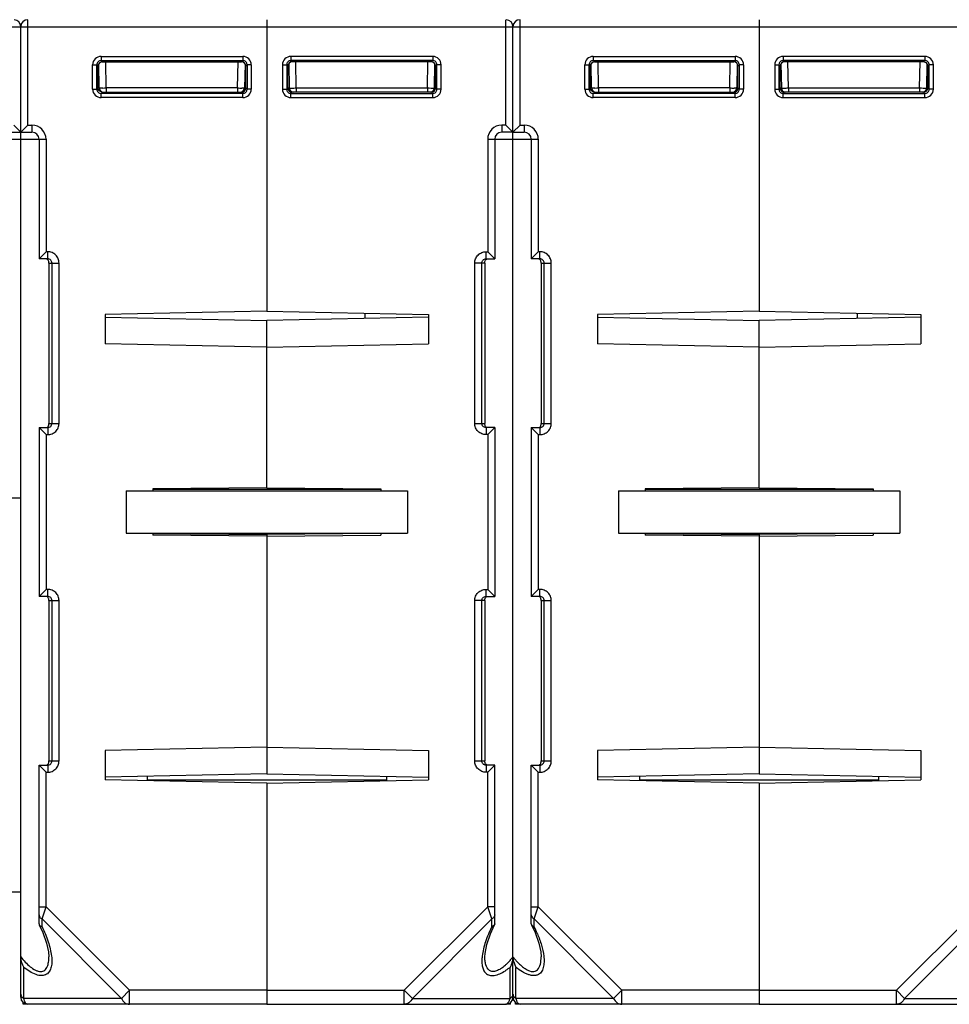
# Model space of a CAD drawing. Units: millimetres. Extents: x 17 to 638, y 18 to 535.
# Drawn here: x 310 to 376, y 31 to 101 of the extents above; entities that cross this region are included whole.
import ezdxf

# ---------------------------------------------------------------- set-up
doc = ezdxf.new("R2010")
doc.units = ezdxf.units.MM
doc.header["$LTSCALE"] = 35.851852
doc.layers.get('0').update_dxf_attribs({"linetype": 'CONTINUOUS'})
doc.layers.add('AXIS', color=7, linetype='CONTINUOUS')
doc.layers.add('EDGE_FEAT', color=7, linetype='CONTINUOUS')

msp = doc.modelspace()

# ---------------------------------------------------------------- linework, layer by layer
at = {"color": 7, "linetype": 'Continuous'}
for p, q in [((327.168, 100.978), (327.168, 80.253)), ((344.168, 93.482), (344.168, 100.978)), ((362.168, 100.978), (362.168, 80.253)), ((327.168, 100.482), (344.668, 100.482)), ((344.668, 31.482), (344.668, 100.482)), ((362.168, 100.482), (379.668, 100.482)), ((328.878, 98.373), (328.878, 98.073)), ((338.959, 98.373), (328.878, 98.373)), ((338.959, 98.073), (328.878, 98.073)), ((328.969, 97.982), (328.878, 98.073)), ((338.868, 97.982), (338.959, 98.073)), ((338.959, 98.373), (338.959, 98.073)), ((373.959, 98.373), (363.878, 98.373)), ((363.878, 98.373), (363.878, 98.073)), ((373.959, 98.073), (363.878, 98.073)), ((363.969, 97.982), (363.878, 98.073)), ((373.868, 97.982), (373.959, 98.073)), ((373.959, 98.373), (373.959, 98.073)), ((328.278, 97.773), (328.278, 96.042)), ((328.278, 97.773), (328.578, 97.773)), ((328.578, 97.773), (328.578, 96.042)), ((328.669, 97.681), (328.578, 97.773)), ((328.67, 96.132), (328.669, 97.681)), ((328.723, 97.843), (328.753, 96.127)), ((338.868, 97.982), (328.969, 97.982)), ((329.253, 96.127), (329.221, 97.982)), ((338.584, 96.127), (338.616, 97.982)), ((339.084, 96.127), (339.114, 97.853)), ((339.111, 97.681), (339.168, 97.682)), ((339.168, 97.682), (339.259, 97.773)), ((339.168, 96.132), (339.168, 97.682)), ((339.559, 97.773), (339.259, 97.773)), ((339.259, 96.042), (339.259, 97.773)), ((339.559, 96.042), (339.559, 97.773)), ((363.278, 97.773), (363.578, 97.773)), ((363.278, 97.773), (363.278, 96.042)), ((363.669, 97.681), (363.578, 97.773)), ((363.578, 97.773), (363.578, 96.042)), ((363.67, 96.132), (363.669, 97.681)), ((363.723, 97.843), (363.753, 96.127)), ((373.868, 97.982), (363.969, 97.982)), ((364.253, 96.127), (364.221, 97.982)), ((373.584, 96.127), (373.616, 97.982)), ((374.084, 96.127), (374.114, 97.853)), ((374.111, 97.681), (374.168, 97.682)), ((374.168, 97.682), (374.259, 97.773)), ((374.168, 96.132), (374.168, 97.682)), ((374.559, 97.773), (374.259, 97.773)), ((374.259, 96.042), (374.259, 97.773)), ((374.559, 96.042), (374.559, 97.773)), ((328.278, 96.042), (328.578, 96.042)), ((328.668, 96.132), (328.578, 96.042)), ((328.67, 96.132), (328.668, 96.132)), ((328.675, 96.125), (328.726, 96.126)), ((329.253, 96.127), (329.253, 95.832)), ((329.253, 96.127), (338.584, 96.127)), ((338.584, 96.127), (338.584, 95.832)), ((339.084, 96.132), (339.166, 96.132)), ((339.168, 96.132), (339.259, 96.042)), ((339.559, 96.042), (339.259, 96.042)), ((363.278, 96.042), (363.578, 96.042)), ((363.668, 96.132), (363.578, 96.042)), ((363.67, 96.132), (363.668, 96.132)), ((363.675, 96.125), (363.726, 96.126)), ((364.253, 96.127), (373.584, 96.127)), ((364.253, 96.127), (364.253, 95.832)), ((373.584, 96.127), (373.584, 95.832)), ((374.084, 96.132), (374.166, 96.132)), ((374.168, 96.132), (374.259, 96.042)), ((374.559, 96.042), (374.259, 96.042)), ((328.968, 95.832), (328.878, 95.742)), ((328.878, 95.442), (328.878, 95.742)), ((328.878, 95.742), (338.959, 95.742)), ((328.878, 95.442), (338.959, 95.442)), ((338.868, 95.832), (328.968, 95.832)), ((338.868, 95.832), (338.959, 95.742)), ((338.959, 95.442), (338.959, 95.742)), ((363.968, 95.832), (363.878, 95.742)), ((363.878, 95.742), (373.959, 95.742)), ((363.878, 95.442), (363.878, 95.742)), ((363.878, 95.442), (373.959, 95.442)), ((373.868, 95.832), (363.968, 95.832)), ((373.868, 95.832), (373.959, 95.742)), ((373.959, 95.442), (373.959, 95.742)), ((344.168, 93.482), (343.868, 93.482)), ((343.868, 93.482), (343.868, 92.982)), ((344.168, 93.482), (344.668, 92.982)), ((342.868, 92.482), (344.668, 92.482)), ((342.868, 92.482), (342.868, 84.482)), ((343.368, 92.482), (343.368, 83.982)), ((344.668, 92.982), (343.868, 92.982)), ((342.751, 84.482), (342.868, 84.482)), ((342.751, 83.982), (342.751, 84.482)), ((343.368, 83.982), (342.868, 84.482)), ((342.668, 83.682), (341.948, 83.682)), ((341.948, 72.282), (341.948, 83.682)), ((342.446, 72.282), (342.446, 83.682)), ((342.668, 83.682), (342.668, 72.282)), ((342.751, 83.982), (343.368, 83.982)), ((327.168, 80.253), (315.668, 80.022)), ((315.668, 80.022), (315.668, 77.943)), ((315.668, 79.826), (327.168, 79.594)), ((327.168, 80.253), (338.668, 80.022)), ((338.668, 79.826), (327.168, 79.594)), ((338.668, 80.022), (338.668, 77.943)), ((362.168, 80.253), (350.668, 80.022)), ((350.668, 80.022), (350.668, 77.943)), ((350.668, 79.826), (362.168, 79.594)), ((362.168, 80.253), (373.668, 80.022)), ((373.668, 79.826), (362.168, 79.594)), ((373.668, 80.022), (373.668, 77.943)), ((327.168, 67.707), (327.168, 79.594)), ((362.168, 67.707), (362.168, 79.594)), ((327.168, 77.711), (315.668, 77.943)), ((327.168, 77.711), (338.668, 77.943)), ((362.168, 77.711), (350.668, 77.943)), ((362.168, 77.711), (373.668, 77.943)), ((341.948, 72.282), (342.668, 72.282)), ((343.368, 71.982), (342.751, 71.982)), ((342.751, 71.982), (342.751, 71.482)), ((342.868, 71.482), (342.751, 71.482)), ((343.368, 71.982), (342.868, 71.482)), ((342.868, 71.482), (342.868, 60.482)), ((317.168, 67.482), (337.168, 67.482)), ((317.168, 67.482), (317.168, 64.482)), ((327.168, 67.707), (319.068, 67.636)), ((319.068, 67.636), (319.068, 67.482)), ((335.268, 67.58), (319.068, 67.58)), ((327.168, 67.707), (335.268, 67.636)), ((335.268, 67.636), (335.268, 67.482)), ((337.168, 67.482), (337.168, 64.482)), ((352.168, 67.482), (372.168, 67.482)), ((352.168, 67.482), (352.168, 64.482)), ((362.168, 67.707), (354.068, 67.636)), ((354.068, 67.636), (354.068, 67.482)), ((370.268, 67.58), (354.068, 67.58)), ((362.168, 67.707), (370.268, 67.636)), ((370.268, 67.636), (370.268, 67.482)), ((372.168, 67.482), (372.168, 64.482)), ((317.168, 64.482), (337.168, 64.482)), ((319.068, 64.482), (319.068, 64.329)), ((319.07, 64.457), (327.168, 64.387)), ((327.168, 64.482), (327.168, 47.371)), ((335.268, 64.482), (335.268, 64.329)), ((352.168, 64.482), (372.168, 64.482)), ((354.068, 64.482), (354.068, 64.329)), ((354.07, 64.457), (362.168, 64.387)), ((362.168, 64.482), (362.168, 47.371)), ((370.268, 64.482), (370.268, 64.329)), ((327.168, 64.258), (319.068, 64.329)), ((327.168, 64.258), (335.268, 64.329)), ((362.168, 64.258), (354.068, 64.329)), ((362.168, 64.258), (370.268, 64.329)), ((342.751, 60.482), (342.868, 60.482)), ((342.751, 59.982), (342.751, 60.482)), ((343.368, 59.982), (342.868, 60.482)), ((342.668, 59.682), (341.948, 59.682)), ((341.948, 48.282), (341.948, 59.682)), ((342.446, 48.282), (342.446, 59.682)), ((342.668, 59.682), (342.668, 48.282)), ((342.751, 59.982), (343.368, 59.982)), ((327.168, 49.253), (315.668, 49.022)), ((315.668, 49.022), (315.668, 46.943)), ((327.168, 49.253), (338.668, 49.022)), ((338.668, 49.022), (338.668, 46.943)), ((362.168, 49.253), (350.668, 49.022)), ((350.668, 49.022), (350.668, 46.943)), ((362.168, 49.253), (373.668, 49.022)), ((373.668, 49.022), (373.668, 46.943)), ((341.948, 48.282), (342.668, 48.282)), ((343.368, 47.982), (342.751, 47.982)), ((342.751, 47.982), (342.751, 47.482)), ((343.368, 47.982), (342.868, 47.482)), ((343.368, 36.707), (343.368, 47.982)), ((327.168, 47.371), (315.668, 47.139)), ((327.168, 46.711), (315.668, 46.943)), ((327.168, 47.371), (338.668, 47.139)), ((327.168, 46.711), (338.668, 46.943)), ((335.668, 47.2), (335.668, 46.883)), ((342.868, 47.482), (342.751, 47.482)), ((342.868, 37.914), (342.868, 47.482)), ((362.168, 47.371), (350.668, 47.139)), ((362.168, 46.711), (350.668, 46.943)), ((362.168, 47.371), (373.668, 47.139)), ((362.168, 46.711), (373.668, 46.943)), ((370.668, 47.2), (370.668, 46.883)), ((327.168, 46.711), (327.168, 30.982)), ((362.168, 46.711), (362.168, 30.982)), ((308.368, 38.982), (309.668, 38.982)), ((342.868, 37.914), (336.936, 31.982)), ((343.368, 37.914), (342.868, 37.914)), ((343.157, 37.048), (342.868, 37.914)), ((377.868, 37.914), (371.936, 31.982)), ((343.157, 37.048), (337.514, 31.405)), ((343.157, 36.495), (343.157, 37.048)), ((343.368, 36.707), (343.35, 36.629)), ((378.157, 37.048), (372.514, 31.405)), ((342.668, 34.348), (342.668, 34.355)), ((344.457, 31.405), (344.457, 33.61)), ((327.168, 31.982), (336.936, 31.982)), ((336.936, 31.982), (337.514, 31.405)), ((336.936, 30.982), (336.936, 31.982)), ((362.168, 31.982), (371.936, 31.982)), ((371.936, 31.982), (372.514, 31.405)), ((371.936, 30.982), (371.936, 31.982)), ((309.841, 30.982), (309.839, 31.113)), ((327.168, 30.982), (344.168, 30.982)), ((337.514, 31.405), (344.457, 31.405)), ((344.841, 30.982), (344.839, 31.113)), ((362.168, 30.982), (379.168, 30.982)), ((372.514, 31.405), (379.457, 31.405))]:
    msp.add_line(p, q, dxfattribs=at)
msp.add_lwpolyline([(342.668, 34.355), (342.681, 34.586), (342.802, 35.223), (343.066, 36.004), (343.35, 36.629)], dxfattribs=at)
for centre, radius, start, end in [((344.168, 100.482), 0.5, 0, 87.2199), ((328.878, 97.773), 0.6, 89.99659, 180.00341), ((328.877, 97.773), 0.3, 89.97182, 180.02818), ((338.959, 97.773), 0.6, 359.99659, 90.00341), ((338.959, 97.773), 0.3, 359.97182, 90.02818), ((363.878, 97.773), 0.6, 89.99659, 180.00341), ((363.877, 97.773), 0.3, 89.97182, 180.02818), ((373.959, 97.773), 0.6, 359.99659, 90.00341), ((373.959, 97.773), 0.3, 359.97182, 90.02818), ((328.878, 96.041), 0.6, 179.99661, 270.00339), ((328.877, 96.041), 0.3, 179.97182, 270.02818), ((328.959, 96.133), 0.291, 180.02873, 184.20549), ((328.966, 96.13), 0.296, 206.16087, 216.10799), ((328.969, 96.133), 0.301, 216.17382, 234.21688), ((329.053, 96.132), 0.3, 181, 270), ((328.85, 132.417), 36.292, 270.14446, 270.63597), ((339.04, 139.419), 43.294, 269.39627, 269.73829), ((338.784, 96.132), 0.3, 270, 359), ((338.959, 96.041), 0.6, 269.99661, 0.00339), ((338.959, 96.041), 0.3, 269.97182, 0.02818), ((338.877, 96.132), 0.292, 314.6116, 0.07517), ((363.878, 96.041), 0.6, 179.99661, 270.00339), ((363.877, 96.041), 0.3, 179.97182, 270.02818), ((363.959, 96.133), 0.291, 180.02873, 184.20549), ((363.966, 96.13), 0.296, 206.16087, 216.10799), ((363.969, 96.133), 0.301, 216.17382, 234.21688), ((364.053, 96.132), 0.3, 181, 270), ((363.85, 132.417), 36.292, 270.14446, 270.63597), ((374.04, 139.419), 43.294, 269.39627, 269.73829), ((373.784, 96.132), 0.3, 270, 359), ((373.959, 96.041), 0.6, 269.99661, 0.00339), ((373.959, 96.041), 0.3, 269.97182, 0.02818), ((373.877, 96.132), 0.292, 314.6116, 0.07517), ((328.966, 96.129), 0.296, 234.28376, 243.61782), ((363.966, 96.129), 0.296, 234.28376, 243.61782), ((343.868, 92.482), 1, 90, 180), ((343.868, 92.482), 0.5, 90, 180), ((343.187, 36.711), 0.182, 329.2948, 333.42175), ((339.914, 38.147), 6.086, 319.02641, 321.37369), ((341.914, 36.228), 3.311, 310.83295, 311.95727), ((341.527, 36.652), 3.885, 312.02227, 315.4003), ((341.088, 37.092), 4.507, 315.33067, 315.77888), ((340.705, 37.459), 5.038, 315.83032, 319.04282), ((341.509, 37.312), 4.732, 307.19517, 308.53012), ((343.029, 34.428), 1.647, 337.9883, 342.57166), ((343.04, 34.425), 1.634, 342.56124, 344.63234), ((342.017, 36.622), 3.875, 302.9564, 306.16434), ((341.714, 37.043), 4.394, 306.12055, 307.19173), ((344.168, 31.482), 0.5, 270, 360), ((343.121, 31.73), 1.375, 342.29918, 343.4306), ((342.977, 31.773), 1.525, 343.45437, 346.05618), ((344.232, 31.857), 0.505, 296.50874, 303.56789)]:
    msp.add_arc(centre, radius, start, end, dxfattribs=at)
for centre, major_axis, ratio, start_param, end_param in [((328.969, 97.681), (-0.158, 0.255), 0.999319, -0.553331, 1.017161), ((338.867, 97.681), (0.158, 0.255), 0.999319, -0.409719, 0.553331), ((363.969, 97.681), (-0.158, 0.255), 0.999319, -0.553331, 1.017161), ((373.867, 97.681), (0.158, 0.255), 0.999319, -0.409719, 0.553331), ((328.97, 96.132), (0.255, -0.158), 0.999659, -2.587927, -1.017131), ((363.97, 96.132), (0.255, -0.158), 0.999659, -2.587927, -1.017131)]:
    msp.add_ellipse(centre, major_axis=major_axis, ratio=ratio, start_param=start_param, end_param=end_param, dxfattribs=at)
for points, knots in [([(339.168, 97.682), (339.168, 97.698), (339.164, 97.758), (339.14, 97.817), (339.114, 97.853)], [0, 0, 0, 0, 0.264115, 1, 1, 1, 1]), ([(374.168, 97.682), (374.168, 97.698), (374.164, 97.758), (374.14, 97.817), (374.114, 97.853)], [0, 0, 0, 0, 0.264115, 1, 1, 1, 1]), ([(328.726, 96.126), (328.733, 96.126), (328.743, 96.125), (328.75, 96.127), (328.753, 96.127), (328.753, 96.127)], [0, 0, 0, 0, 0.746137, 0.935089, 1, 1, 1, 1]), ([(328.753, 96.127), (328.753, 96.126), (328.758, 96.127), (328.764, 96.126), (328.777, 96.126), (328.786, 96.126), (328.791, 96.126)], [0, 0, 0, 0, 0.064591, 0.253797, 0.566557, 1, 1, 1, 1]), ([(328.791, 96.126), (328.801, 96.125), (328.851, 96.125), (328.901, 96.125), (328.942, 96.125)], [0, 0, 0, 0, 0.184825, 1, 1, 1, 1]), ([(338.842, 96.125), (338.876, 96.125), (338.923, 96.125), (338.982, 96.125), (339.017, 96.125), (339.044, 96.126), (339.066, 96.125), (339.075, 96.128), (339.084, 96.126), (339.084, 96.127)], [0, 0, 0, 0, 0.414708, 0.587102, 0.732244, 0.847734, 0.931685, 0.982663, 1, 1, 1, 1]), ([(338.869, 95.838), (338.887, 95.838), (338.965, 95.844), (339.04, 95.883), (339.082, 95.924)], [0, 0, 0, 0, 0.24118, 1, 1, 1, 1]), ([(363.726, 96.126), (363.733, 96.126), (363.743, 96.125), (363.75, 96.127), (363.753, 96.127), (363.753, 96.127)], [0, 0, 0, 0, 0.746137, 0.935089, 1, 1, 1, 1]), ([(363.753, 96.127), (363.753, 96.126), (363.758, 96.127), (363.764, 96.126), (363.777, 96.126), (363.786, 96.126), (363.791, 96.126)], [0, 0, 0, 0, 0.064591, 0.253797, 0.566557, 1, 1, 1, 1]), ([(363.791, 96.126), (363.801, 96.125), (363.851, 96.125), (363.901, 96.125), (363.942, 96.125)], [0, 0, 0, 0, 0.184825, 1, 1, 1, 1]), ([(373.842, 96.125), (373.876, 96.125), (373.923, 96.125), (373.982, 96.125), (374.017, 96.125), (374.044, 96.126), (374.066, 96.125), (374.075, 96.128), (374.084, 96.126), (374.084, 96.127)], [0, 0, 0, 0, 0.414708, 0.587102, 0.732244, 0.847734, 0.931685, 0.982663, 1, 1, 1, 1]), ([(373.869, 95.838), (373.887, 95.838), (373.965, 95.844), (374.04, 95.883), (374.082, 95.924)], [0, 0, 0, 0, 0.24118, 1, 1, 1, 1]), ([(341.948, 83.682), (341.948, 83.787), (341.99, 83.998), (342.169, 84.264), (342.436, 84.441), (342.647, 84.482), (342.751, 84.482)], [0, 0, 0, 0, 0.25017, 0.500184, 0.750098, 1, 1, 1, 1]), ([(342.446, 83.682), (342.446, 83.76), (342.513, 83.92), (342.674, 83.982), (342.751, 83.982)], [0, 0, 0, 0, 0.501313, 1, 1, 1, 1]), ([(342.668, 83.682), (342.668, 83.722), (342.668, 83.792), (342.704, 83.882), (342.762, 83.947), (342.816, 83.971), (342.844, 83.978)], [0, 0, 0, 0, 0.320222, 0.544847, 0.764364, 1, 1, 1, 1]), ([(342.751, 71.482), (342.647, 71.482), (342.436, 71.524), (342.169, 71.702), (341.99, 71.968), (341.948, 72.178), (341.948, 72.282)], [0, 0, 0, 0, 0.250199, 0.50023, 0.750135, 1, 1, 1, 1]), ([(342.751, 71.982), (342.674, 71.982), (342.513, 72.045), (342.446, 72.205), (342.446, 72.282)], [0, 0, 0, 0, 0.499083, 1, 1, 1, 1]), ([(342.694, 72.112), (342.689, 72.122), (342.669, 72.177), (342.668, 72.236), (342.668, 72.282)], [0, 0, 0, 0, 0.198333, 1, 1, 1, 1]), ([(342.89, 71.982), (342.847, 71.982), (342.762, 72.009), (342.71, 72.077), (342.694, 72.112)], [0, 0, 0, 0, 0.526446, 1, 1, 1, 1]), ([(341.948, 59.682), (341.948, 59.787), (341.99, 59.998), (342.169, 60.264), (342.436, 60.441), (342.647, 60.482), (342.751, 60.482)], [0, 0, 0, 0, 0.25017, 0.500184, 0.750098, 1, 1, 1, 1]), ([(342.446, 59.682), (342.446, 59.76), (342.513, 59.92), (342.674, 59.982), (342.751, 59.982)], [0, 0, 0, 0, 0.501313, 1, 1, 1, 1]), ([(342.668, 59.682), (342.668, 59.722), (342.668, 59.792), (342.704, 59.882), (342.762, 59.947), (342.816, 59.971), (342.844, 59.978)], [0, 0, 0, 0, 0.320222, 0.544847, 0.764364, 1, 1, 1, 1]), ([(342.751, 47.482), (342.647, 47.482), (342.436, 47.524), (342.169, 47.702), (341.99, 47.968), (341.948, 48.178), (341.948, 48.282)], [0, 0, 0, 0, 0.250199, 0.50023, 0.750135, 1, 1, 1, 1]), ([(342.751, 47.982), (342.674, 47.982), (342.513, 48.045), (342.446, 48.205), (342.446, 48.282)], [0, 0, 0, 0, 0.499083, 1, 1, 1, 1]), ([(342.694, 48.112), (342.689, 48.122), (342.669, 48.177), (342.668, 48.236), (342.668, 48.282)], [0, 0, 0, 0, 0.198333, 1, 1, 1, 1]), ([(342.89, 47.982), (342.847, 47.982), (342.762, 48.009), (342.71, 48.077), (342.694, 48.112)], [0, 0, 0, 0, 0.526446, 1, 1, 1, 1]), ([(343.368, 37.337), (343.368, 37.28), (343.321, 37.155), (343.217, 37.078), (343.157, 37.048)], [0, 0, 0, 0, 0.462045, 1, 1, 1, 1]), ([(343.157, 36.495), (342.988, 36.15), (342.702, 35.472), (342.519, 34.754), (342.478, 34.407)], [0, 0, 0, 0, 0.523329, 1, 1, 1, 1]), ([(343.344, 36.618), (343.335, 36.603), (343.288, 36.544), (343.214, 36.51), (343.157, 36.495)], [0, 0, 0, 0, 0.221266, 1, 1, 1, 1]), ([(342.478, 34.407), (342.465, 34.288), (342.449, 34.057), (342.473, 33.724), (342.556, 33.423), (342.723, 33.17), (343.005, 33.018), (343.361, 33.019), (343.746, 33.146), (343.998, 33.288), (344.126, 33.371)], [0, 0, 0, 0, 0.128799, 0.248868, 0.359442, 0.462394, 0.567093, 0.689457, 0.835952, 1, 1, 1, 1]), ([(344.079, 33.723), (343.988, 33.644), (343.805, 33.503), (343.517, 33.349), (343.267, 33.299), (343.093, 33.333), (342.876, 33.444), (342.735, 33.73), (342.677, 34.066), (342.668, 34.253), (342.668, 34.348)], [0, 0, 0, 0, 0.159623, 0.306997, 0.433122, 0.488513, 0.540768, 0.75269, 0.872628, 1, 1, 1, 1]), ([(344.668, 31.694), (344.668, 31.679), (344.663, 31.616), (344.633, 31.557), (344.604, 31.52)], [0, 0, 0, 0, 0.242173, 1, 1, 1, 1]), ([(337.514, 31.405), (337.454, 31.286), (337.332, 31.123), (337.11, 31.003), (336.993, 30.982), (336.936, 30.982)], [0, 0, 0, 0, 0.534792, 0.773399, 1, 1, 1, 1]), ([(344.168, 30.982), (344.182, 30.982), (344.244, 30.993), (344.293, 31.042), (344.322, 31.081)], [0, 0, 0, 0, 0.212929, 1, 1, 1, 1]), ([(344.322, 31.081), (344.332, 31.096), (344.379, 31.168), (344.41, 31.248), (344.431, 31.312)], [0, 0, 0, 0, 0.211809, 1, 1, 1, 1]), ([(372.514, 31.405), (372.454, 31.286), (372.332, 31.123), (372.11, 31.003), (371.993, 30.982), (371.936, 30.982)], [0, 0, 0, 0, 0.534792, 0.773399, 1, 1, 1, 1])]:
    msp.add_open_spline(points, degree=3, knots=knots, dxfattribs=at)
for points in [[(328.7, 96), (328.683, 96.034), (328.672, 96.073), (328.669, 96.111)], [(363.7, 96), (363.683, 96.034), (363.672, 96.073), (363.669, 96.111)], [(328.968, 95.832), (328.923, 95.832), (328.876, 95.844), (328.835, 95.864)], [(363.968, 95.832), (363.923, 95.832), (363.876, 95.844), (363.835, 95.864)], [(344.668, 34.348), (344.668, 34.228), (344.648, 34.108), (344.616, 33.992)], [(344.555, 33.811), (344.527, 33.742), (344.495, 33.675), (344.457, 33.61)], [(344.604, 31.52), (344.593, 31.507), (344.582, 31.495), (344.57, 31.484)], [(344.57, 31.484), (344.552, 31.466), (344.532, 31.45), (344.511, 31.436)]]:
    msp.add_open_spline(points, degree=3, dxfattribs=at)
at = {"layer": 'AXIS', "color": 7, "linetype": 'Continuous'}
for p, q in [((310.968, 71.982), (310.968, 59.982)), ((343.368, 71.982), (343.368, 59.982)), ((345.968, 71.982), (345.968, 59.982)), ((335.267, 64.457), (327.168, 64.387)), ((370.267, 64.457), (362.168, 64.387)), ((310.168, 30.982), (309.841, 30.982)), ((344.496, 30.982), (344.168, 30.982)), ((344.496, 30.982), (344.498, 31.113)), ((345.168, 30.982), (344.841, 30.982))]:
    msp.add_line(p, q, dxfattribs=at)
at = {"layer": 'EDGE_FEAT', "color": 7, "linetype": 'Continuous'}
for p, q in [((310.168, 93.482), (310.168, 100.982)), ((327.168, 100.978), (327.168, 80.253)), ((345.168, 93.482), (345.168, 100.982)), ((362.168, 100.978), (362.168, 80.253)), ((274.668, 100.482), (327.168, 100.482)), ((309.668, 92.982), (309.668, 100.482)), ((344.668, 100.482), (362.168, 100.482)), ((344.668, 34.348), (344.668, 100.482)), ((315.378, 98.373), (315.378, 98.073)), ((315.378, 98.373), (325.459, 98.373)), ((315.469, 97.982), (315.378, 98.073)), ((315.378, 98.073), (325.459, 98.073)), ((325.368, 97.982), (325.459, 98.073)), ((325.459, 98.373), (325.459, 98.073)), ((350.378, 98.373), (360.459, 98.373)), ((350.378, 98.373), (350.378, 98.073)), ((350.378, 98.073), (360.459, 98.073)), ((350.469, 97.982), (350.378, 98.073)), ((360.368, 97.982), (360.459, 98.073)), ((360.459, 98.373), (360.459, 98.073)), ((314.778, 96.042), (314.778, 97.773)), ((314.778, 97.773), (315.078, 97.773)), ((315.078, 96.042), (315.078, 97.773)), ((315.168, 97.682), (315.078, 97.773)), ((315.168, 96.132), (315.168, 97.682)), ((315.226, 97.681), (315.168, 97.682)), ((315.253, 96.127), (315.223, 97.853)), ((315.469, 97.982), (325.368, 97.982)), ((315.753, 96.127), (315.721, 97.982)), ((325.084, 96.127), (325.116, 97.982)), ((325.614, 97.843), (325.584, 96.127)), ((325.667, 97.681), (325.759, 97.773)), ((325.667, 96.132), (325.667, 97.681)), ((325.759, 97.773), (325.759, 96.042)), ((326.059, 97.773), (325.759, 97.773)), ((326.059, 97.773), (326.059, 96.042)), ((349.778, 97.773), (350.078, 97.773)), ((349.778, 96.042), (349.778, 97.773)), ((350.168, 97.682), (350.078, 97.773)), ((350.078, 96.042), (350.078, 97.773)), ((350.226, 97.681), (350.168, 97.682)), ((350.168, 96.132), (350.168, 97.682)), ((350.253, 96.127), (350.223, 97.853)), ((350.469, 97.982), (360.368, 97.982)), ((350.753, 96.127), (350.721, 97.982)), ((360.084, 96.127), (360.116, 97.982)), ((360.614, 97.843), (360.584, 96.127)), ((360.667, 97.681), (360.759, 97.773)), ((360.667, 96.132), (360.667, 97.681)), ((361.059, 97.773), (360.759, 97.773)), ((360.759, 97.773), (360.759, 96.042)), ((361.059, 97.773), (361.059, 96.042)), ((314.778, 96.042), (315.078, 96.042)), ((315.168, 96.132), (315.078, 96.042)), ((315.253, 96.132), (315.171, 96.132)), ((315.753, 96.127), (315.753, 95.832)), ((325.084, 96.127), (315.753, 96.127)), ((325.084, 96.127), (325.084, 95.832)), ((325.662, 96.125), (325.611, 96.126)), ((325.667, 96.132), (325.668, 96.132)), ((325.668, 96.132), (325.759, 96.042)), ((326.059, 96.042), (325.759, 96.042)), ((349.778, 96.042), (350.078, 96.042)), ((350.168, 96.132), (350.078, 96.042)), ((350.253, 96.132), (350.171, 96.132)), ((360.084, 96.127), (350.753, 96.127)), ((350.753, 96.127), (350.753, 95.832)), ((360.084, 96.127), (360.084, 95.832)), ((360.662, 96.125), (360.611, 96.126)), ((360.667, 96.132), (360.668, 96.132)), ((360.668, 96.132), (360.759, 96.042)), ((361.059, 96.042), (360.759, 96.042)), ((315.468, 95.832), (315.378, 95.742)), ((315.378, 95.442), (315.378, 95.742)), ((325.459, 95.742), (315.378, 95.742)), ((325.459, 95.442), (315.378, 95.442)), ((315.468, 95.832), (325.368, 95.832)), ((325.368, 95.832), (325.459, 95.742)), ((325.459, 95.442), (325.459, 95.742)), ((350.468, 95.832), (350.378, 95.742)), ((360.459, 95.742), (350.378, 95.742)), ((350.378, 95.442), (350.378, 95.742)), ((360.459, 95.442), (350.378, 95.442)), ((350.468, 95.832), (360.368, 95.832)), ((360.368, 95.832), (360.459, 95.742)), ((360.459, 95.442), (360.459, 95.742)), ((309.668, 92.982), (309.168, 93.482)), ((310.168, 93.482), (309.668, 92.982)), ((310.168, 93.482), (310.468, 93.482)), ((310.468, 93.482), (310.468, 92.982)), ((345.168, 93.482), (344.668, 92.982)), ((345.168, 93.482), (345.468, 93.482)), ((345.468, 93.482), (345.468, 92.982)), ((307.868, 92.482), (311.468, 92.482)), ((308.868, 92.982), (310.468, 92.982)), ((309.668, 31.482), (309.668, 92.958)), ((310.968, 92.482), (310.968, 83.982)), ((311.468, 92.482), (311.468, 84.482)), ((344.668, 92.982), (345.468, 92.982)), ((344.668, 92.482), (346.468, 92.482)), ((345.968, 92.482), (345.968, 83.982)), ((346.468, 92.482), (346.468, 84.482)), ((310.968, 83.982), (311.468, 84.482)), ((311.586, 84.482), (311.468, 84.482)), ((311.586, 83.982), (311.586, 84.482)), ((345.968, 83.982), (346.468, 84.482)), ((346.586, 84.482), (346.468, 84.482)), ((346.586, 83.982), (346.586, 84.482)), ((311.586, 83.982), (310.968, 83.982)), ((311.668, 83.682), (311.668, 72.282)), ((311.668, 83.682), (312.389, 83.682)), ((311.891, 72.282), (311.891, 83.682)), ((312.389, 72.282), (312.389, 83.682)), ((346.586, 83.982), (345.968, 83.982)), ((346.668, 83.682), (347.389, 83.682)), ((346.668, 83.682), (346.668, 72.282)), ((346.891, 72.282), (346.891, 83.682)), ((347.389, 72.282), (347.389, 83.682)), ((334.168, 79.735), (334.168, 80.112)), ((369.168, 79.735), (369.168, 80.112)), ((311.668, 72.282), (312.389, 72.282)), ((346.668, 72.282), (347.389, 72.282)), ((310.968, 71.982), (311.468, 71.482)), ((310.968, 71.982), (311.586, 71.982)), ((311.468, 71.482), (311.586, 71.482)), ((311.468, 71.482), (311.468, 60.482)), ((311.586, 71.982), (311.586, 71.482)), ((345.968, 71.982), (346.586, 71.982)), ((345.968, 71.982), (346.468, 71.482)), ((346.468, 71.482), (346.586, 71.482)), ((346.468, 71.482), (346.468, 60.482)), ((346.586, 71.982), (346.586, 71.482)), ((274.668, 66.982), (309.668, 66.982)), ((310.968, 59.982), (311.468, 60.482)), ((311.586, 60.482), (311.468, 60.482)), ((311.586, 59.982), (311.586, 60.482)), ((345.968, 59.982), (346.468, 60.482)), ((346.586, 60.482), (346.468, 60.482)), ((346.586, 59.982), (346.586, 60.482)), ((311.586, 59.982), (310.968, 59.982)), ((311.668, 59.682), (312.389, 59.682)), ((311.668, 59.682), (311.668, 48.282)), ((311.891, 48.282), (311.891, 59.682)), ((312.389, 48.282), (312.389, 59.682)), ((346.586, 59.982), (345.968, 59.982)), ((346.668, 59.682), (347.389, 59.682)), ((346.668, 59.682), (346.668, 48.282)), ((346.891, 48.282), (346.891, 59.682)), ((347.389, 48.282), (347.389, 59.682)), ((310.968, 47.982), (311.586, 47.982)), ((310.968, 47.982), (311.468, 47.482)), ((310.968, 36.707), (310.968, 47.982)), ((311.586, 47.982), (311.586, 47.482)), ((311.668, 48.282), (312.389, 48.282)), ((345.968, 47.982), (346.586, 47.982)), ((345.968, 47.982), (346.468, 47.482)), ((345.968, 36.707), (345.968, 47.982)), ((346.586, 47.982), (346.586, 47.482)), ((346.668, 48.282), (347.389, 48.282)), ((311.468, 47.482), (311.586, 47.482)), ((311.468, 37.914), (311.468, 47.482)), ((318.668, 47.2), (318.668, 46.883)), ((335.668, 46.917), (318.668, 46.917)), ((346.468, 47.482), (346.586, 47.482)), ((346.468, 37.914), (346.468, 47.482)), ((353.668, 47.2), (353.668, 46.883)), ((370.668, 46.917), (353.668, 46.917)), ((327.168, 46.711), (327.168, 30.982)), ((362.168, 46.711), (362.168, 30.982)), ((310.968, 37.914), (311.468, 37.914)), ((311.18, 37.048), (311.468, 37.914)), ((311.468, 37.914), (317.4, 31.982)), ((345.968, 37.914), (346.468, 37.914)), ((346.18, 37.048), (346.468, 37.914)), ((346.468, 37.914), (352.4, 31.982)), ((310.968, 36.707), (310.987, 36.629)), ((311.18, 37.048), (316.823, 31.405)), ((311.18, 36.495), (311.18, 37.048)), ((345.968, 36.707), (345.987, 36.629)), ((346.18, 37.048), (351.823, 31.405)), ((346.18, 36.495), (346.18, 37.048)), ((309.88, 31.405), (309.88, 33.61)), ((344.668, 31.482), (344.668, 34.171)), ((344.88, 31.405), (344.88, 33.61)), ((317.4, 31.982), (316.823, 31.405)), ((327.168, 31.982), (317.4, 31.982)), ((317.4, 30.982), (317.4, 31.982)), ((352.4, 31.982), (351.823, 31.405)), ((362.168, 31.982), (352.4, 31.982)), ((352.4, 30.982), (352.4, 31.982)), ((316.823, 31.405), (309.88, 31.405)), ((327.168, 30.982), (310.168, 30.982)), ((351.823, 31.405), (344.88, 31.405)), ((362.168, 30.982), (345.168, 30.982))]:
    msp.add_line(p, q, dxfattribs=at)
for points in [[(310.987, 36.629), (311.238, 36.083), (311.507, 35.325), (311.641, 34.71), (311.668, 34.356)], [(345.987, 36.629), (346.238, 36.083), (346.507, 35.325), (346.641, 34.71), (346.668, 34.356)]]:
    msp.add_lwpolyline(points, dxfattribs=at)
for centre, radius, start, end in [((309.168, 100.482), 0.5, 0, 87.24788), ((310.168, 100.482), 0.5, 90, 180), ((345.168, 100.482), 0.5, 90, 180), ((315.378, 97.773), 0.6, 89.99661, 180.00339), ((315.377, 97.773), 0.3, 89.97182, 180.02818), ((325.459, 97.773), 0.6, 359.99659, 90.00341), ((325.459, 97.773), 0.3, 359.97182, 90.02818), ((350.378, 97.773), 0.6, 89.99661, 180.00339), ((350.377, 97.773), 0.3, 89.97182, 180.02818), ((360.459, 97.773), 0.6, 359.99659, 90.00341), ((360.459, 97.773), 0.3, 359.97182, 90.02818), ((315.378, 96.041), 0.6, 179.99661, 270.00339), ((315.377, 96.041), 0.3, 179.97182, 270.02818), ((315.553, 96.132), 0.3, 181, 270), ((315.297, 139.419), 43.294, 270.26171, 270.60373), ((325.487, 132.417), 36.292, 269.36403, 269.85554), ((325.284, 96.132), 0.3, 270, 359), ((325.459, 96.041), 0.6, 269.99659, 0.00341), ((325.459, 96.041), 0.3, 269.97182, 0.02818), ((325.368, 96.133), 0.301, 305.78312, 323.82618), ((325.371, 96.13), 0.296, 323.89201, 333.83913), ((325.378, 96.133), 0.291, 355.79451, 359.97127), ((350.378, 96.041), 0.6, 179.99661, 270.00339), ((350.377, 96.041), 0.3, 179.97182, 270.02818), ((350.553, 96.132), 0.3, 181, 270), ((350.297, 139.419), 43.294, 270.26171, 270.60373), ((360.487, 132.417), 36.292, 269.36403, 269.85554), ((360.284, 96.132), 0.3, 270, 359), ((360.459, 96.041), 0.6, 269.99659, 0.00341), ((360.459, 96.041), 0.3, 269.97182, 0.02818), ((360.368, 96.133), 0.301, 305.78312, 323.82618), ((360.371, 96.13), 0.296, 323.89201, 333.83913), ((360.378, 96.133), 0.291, 355.79451, 359.97127), ((325.371, 96.129), 0.296, 296.38218, 305.71624), ((360.371, 96.129), 0.296, 296.38218, 305.71624), ((310.468, 92.482), 1, 0, 90), ((345.468, 92.482), 1, 0, 90), ((310.468, 92.482), 0.5, 0, 90), ((345.468, 92.482), 0.5, 0, 90), ((311.149, 36.711), 0.182, 206.57925, 210.7052), ((346.149, 36.711), 0.182, 206.57925, 210.7052), ((337.781, 32.37), 9.357, 22.84287, 26.1575), ((349.423, 38.147), 6.086, 218.62631, 220.97359), ((346.26, 34.415), 1.596, 193.08179, 195.36837), ((346.294, 34.423), 1.632, 195.34313, 205.58681), ((346.198, 34.378), 1.525, 205.61274, 208.96968), ((348.859, 37.661), 5.341, 221.00068, 222.25825), ((346.145, 34.349), 1.465, 208.98313, 210.28105), ((348.473, 37.309), 4.819, 222.24536, 224.36491), ((344.917, 31.694), 0.249, 180.01378, 185.73037), ((310.168, 31.482), 0.5, 180, 270), ((345.168, 31.482), 0.5, 180, 270), ((346.424, 31.789), 1.592, 193.96973, 194.90754), ((345.375, 31.346), 0.447, 215.37838, 216.84499)]:
    msp.add_arc(centre, radius, start, end, dxfattribs=at)
for centre, major_axis, ratio, start_param, end_param in [((315.469, 97.681), (-0.158, 0.255), 0.999319, 5.729855, 6.692904), ((325.367, 97.681), (0.158, 0.255), 0.999319, -1.017161, 0.553331), ((350.469, 97.681), (-0.158, 0.255), 0.999319, 5.729855, 6.692904), ((360.367, 97.681), (0.158, 0.255), 0.999319, -1.017161, 0.553331), ((325.367, 96.132), (0.255, 0.158), 0.999659, -2.124462, -0.553666), ((360.367, 96.132), (0.255, 0.158), 0.999659, -2.124462, -0.553666)]:
    msp.add_ellipse(centre, major_axis=major_axis, ratio=ratio, start_param=start_param, end_param=end_param, dxfattribs=at)
for points, knots in [([(315.168, 97.682), (315.168, 97.698), (315.173, 97.758), (315.197, 97.817), (315.223, 97.853)], [0, 0, 0, 0, 0.264115, 1, 1, 1, 1]), ([(350.168, 97.682), (350.168, 97.698), (350.173, 97.758), (350.197, 97.817), (350.223, 97.853)], [0, 0, 0, 0, 0.264115, 1, 1, 1, 1]), ([(315.255, 95.924), (315.243, 95.937), (315.193, 95.995), (315.168, 96.074), (315.168, 96.132)], [0, 0, 0, 0, 0.230104, 1, 1, 1, 1]), ([(315.495, 96.125), (315.461, 96.125), (315.414, 96.125), (315.355, 96.125), (315.32, 96.125), (315.293, 96.126), (315.271, 96.125), (315.262, 96.128), (315.253, 96.126), (315.253, 96.127)], [0, 0, 0, 0, 0.414708, 0.587102, 0.732244, 0.847734, 0.931685, 0.982663, 1, 1, 1, 1]), ([(315.468, 95.838), (315.449, 95.838), (315.372, 95.844), (315.297, 95.883), (315.255, 95.924)], [0, 0, 0, 0, 0.24118, 1, 1, 1, 1]), ([(325.546, 96.126), (325.536, 96.125), (325.486, 96.125), (325.436, 96.125), (325.395, 96.125)], [0, 0, 0, 0, 0.184825, 1, 1, 1, 1]), ([(325.584, 96.127), (325.584, 96.126), (325.579, 96.127), (325.573, 96.126), (325.56, 96.126), (325.551, 96.126), (325.546, 96.126)], [0, 0, 0, 0, 0.064591, 0.253797, 0.566557, 1, 1, 1, 1]), ([(325.611, 96.126), (325.604, 96.126), (325.594, 96.125), (325.587, 96.127), (325.584, 96.127), (325.584, 96.127)], [0, 0, 0, 0, 0.746137, 0.935089, 1, 1, 1, 1]), ([(350.255, 95.924), (350.243, 95.937), (350.193, 95.995), (350.168, 96.074), (350.168, 96.132)], [0, 0, 0, 0, 0.230104, 1, 1, 1, 1]), ([(350.495, 96.125), (350.461, 96.125), (350.414, 96.125), (350.355, 96.125), (350.32, 96.125), (350.293, 96.126), (350.271, 96.125), (350.262, 96.128), (350.253, 96.126), (350.253, 96.127)], [0, 0, 0, 0, 0.414708, 0.587102, 0.732244, 0.847734, 0.931685, 0.982663, 1, 1, 1, 1]), ([(350.468, 95.838), (350.449, 95.838), (350.372, 95.844), (350.297, 95.883), (350.255, 95.924)], [0, 0, 0, 0, 0.24118, 1, 1, 1, 1]), ([(360.546, 96.126), (360.536, 96.125), (360.486, 96.125), (360.436, 96.125), (360.395, 96.125)], [0, 0, 0, 0, 0.184825, 1, 1, 1, 1]), ([(360.584, 96.127), (360.584, 96.126), (360.579, 96.127), (360.573, 96.126), (360.56, 96.126), (360.551, 96.126), (360.546, 96.126)], [0, 0, 0, 0, 0.064591, 0.253797, 0.566557, 1, 1, 1, 1]), ([(360.611, 96.126), (360.604, 96.126), (360.594, 96.125), (360.587, 96.127), (360.584, 96.127), (360.584, 96.127)], [0, 0, 0, 0, 0.746137, 0.935089, 1, 1, 1, 1]), ([(312.389, 83.682), (312.389, 83.787), (312.347, 83.998), (312.168, 84.264), (311.901, 84.441), (311.69, 84.482), (311.586, 84.482)], [0, 0, 0, 0, 0.25017, 0.500184, 0.750098, 1, 1, 1, 1]), ([(347.389, 83.682), (347.389, 83.787), (347.347, 83.998), (347.168, 84.264), (346.901, 84.441), (346.69, 84.482), (346.586, 84.482)], [0, 0, 0, 0, 0.25017, 0.500184, 0.750098, 1, 1, 1, 1]), ([(311.668, 83.682), (311.668, 83.722), (311.668, 83.792), (311.633, 83.882), (311.575, 83.947), (311.521, 83.971), (311.493, 83.978)], [0, 0, 0, 0, 0.320222, 0.544847, 0.764364, 1, 1, 1, 1]), ([(311.891, 83.682), (311.891, 83.76), (311.824, 83.92), (311.663, 83.982), (311.586, 83.982)], [0, 0, 0, 0, 0.501313, 1, 1, 1, 1]), ([(346.668, 83.682), (346.668, 83.722), (346.668, 83.792), (346.633, 83.882), (346.575, 83.947), (346.521, 83.971), (346.493, 83.978)], [0, 0, 0, 0, 0.320222, 0.544847, 0.764364, 1, 1, 1, 1]), ([(346.891, 83.682), (346.891, 83.76), (346.824, 83.92), (346.663, 83.982), (346.586, 83.982)], [0, 0, 0, 0, 0.501313, 1, 1, 1, 1]), ([(311.447, 71.982), (311.49, 71.982), (311.575, 72.009), (311.627, 72.077), (311.643, 72.112)], [0, 0, 0, 0, 0.526446, 1, 1, 1, 1]), ([(311.586, 71.482), (311.69, 71.482), (311.901, 71.524), (312.168, 71.702), (312.347, 71.968), (312.389, 72.178), (312.389, 72.282)], [0, 0, 0, 0, 0.250199, 0.50023, 0.750135, 1, 1, 1, 1]), ([(311.586, 71.982), (311.663, 71.982), (311.824, 72.045), (311.891, 72.205), (311.891, 72.282)], [0, 0, 0, 0, 0.499083, 1, 1, 1, 1]), ([(311.643, 72.112), (311.648, 72.122), (311.668, 72.177), (311.668, 72.236), (311.668, 72.282)], [0, 0, 0, 0, 0.198333, 1, 1, 1, 1]), ([(346.447, 71.982), (346.49, 71.982), (346.575, 72.009), (346.627, 72.077), (346.643, 72.112)], [0, 0, 0, 0, 0.526446, 1, 1, 1, 1]), ([(346.586, 71.482), (346.69, 71.482), (346.901, 71.524), (347.168, 71.702), (347.347, 71.968), (347.389, 72.178), (347.389, 72.282)], [0, 0, 0, 0, 0.250199, 0.50023, 0.750135, 1, 1, 1, 1]), ([(346.586, 71.982), (346.663, 71.982), (346.824, 72.045), (346.891, 72.205), (346.891, 72.282)], [0, 0, 0, 0, 0.499083, 1, 1, 1, 1]), ([(346.643, 72.112), (346.648, 72.122), (346.668, 72.177), (346.668, 72.236), (346.668, 72.282)], [0, 0, 0, 0, 0.198333, 1, 1, 1, 1]), ([(312.389, 59.682), (312.389, 59.787), (312.347, 59.998), (312.168, 60.264), (311.901, 60.441), (311.69, 60.482), (311.586, 60.482)], [0, 0, 0, 0, 0.25017, 0.500184, 0.750098, 1, 1, 1, 1]), ([(347.389, 59.682), (347.389, 59.787), (347.347, 59.998), (347.168, 60.264), (346.901, 60.441), (346.69, 60.482), (346.586, 60.482)], [0, 0, 0, 0, 0.25017, 0.500184, 0.750098, 1, 1, 1, 1]), ([(311.668, 59.682), (311.668, 59.722), (311.668, 59.792), (311.633, 59.882), (311.575, 59.947), (311.521, 59.971), (311.493, 59.978)], [0, 0, 0, 0, 0.320222, 0.544847, 0.764364, 1, 1, 1, 1]), ([(311.891, 59.682), (311.891, 59.76), (311.824, 59.92), (311.663, 59.982), (311.586, 59.982)], [0, 0, 0, 0, 0.501313, 1, 1, 1, 1]), ([(346.668, 59.682), (346.668, 59.722), (346.668, 59.792), (346.633, 59.882), (346.575, 59.947), (346.521, 59.971), (346.493, 59.978)], [0, 0, 0, 0, 0.320222, 0.544847, 0.764364, 1, 1, 1, 1]), ([(346.891, 59.682), (346.891, 59.76), (346.824, 59.92), (346.663, 59.982), (346.586, 59.982)], [0, 0, 0, 0, 0.501313, 1, 1, 1, 1]), ([(311.447, 47.982), (311.49, 47.982), (311.575, 48.009), (311.627, 48.077), (311.643, 48.112)], [0, 0, 0, 0, 0.526446, 1, 1, 1, 1]), ([(311.586, 47.482), (311.69, 47.482), (311.901, 47.524), (312.168, 47.702), (312.347, 47.968), (312.389, 48.178), (312.389, 48.282)], [0, 0, 0, 0, 0.250199, 0.50023, 0.750135, 1, 1, 1, 1]), ([(311.586, 47.982), (311.663, 47.982), (311.824, 48.045), (311.891, 48.205), (311.891, 48.282)], [0, 0, 0, 0, 0.499083, 1, 1, 1, 1]), ([(311.643, 48.112), (311.648, 48.122), (311.668, 48.177), (311.668, 48.236), (311.668, 48.282)], [0, 0, 0, 0, 0.198333, 1, 1, 1, 1]), ([(346.447, 47.982), (346.49, 47.982), (346.575, 48.009), (346.627, 48.077), (346.643, 48.112)], [0, 0, 0, 0, 0.526446, 1, 1, 1, 1]), ([(346.586, 47.482), (346.69, 47.482), (346.901, 47.524), (347.168, 47.702), (347.347, 47.968), (347.389, 48.178), (347.389, 48.282)], [0, 0, 0, 0, 0.250199, 0.50023, 0.750135, 1, 1, 1, 1]), ([(346.586, 47.982), (346.663, 47.982), (346.824, 48.045), (346.891, 48.205), (346.891, 48.282)], [0, 0, 0, 0, 0.499083, 1, 1, 1, 1]), ([(346.643, 48.112), (346.648, 48.122), (346.668, 48.177), (346.668, 48.236), (346.668, 48.282)], [0, 0, 0, 0, 0.198333, 1, 1, 1, 1]), ([(310.968, 37.337), (310.968, 37.28), (311.016, 37.155), (311.12, 37.078), (311.18, 37.048)], [0, 0, 0, 0, 0.462045, 1, 1, 1, 1]), ([(345.968, 37.337), (345.968, 37.28), (346.016, 37.155), (346.12, 37.078), (346.18, 37.048)], [0, 0, 0, 0, 0.462045, 1, 1, 1, 1]), ([(310.993, 36.618), (311.002, 36.603), (311.049, 36.544), (311.123, 36.51), (311.18, 36.495)], [0, 0, 0, 0, 0.221266, 1, 1, 1, 1]), ([(311.18, 36.495), (311.349, 36.15), (311.635, 35.472), (311.818, 34.754), (311.858, 34.407)], [0, 0, 0, 0, 0.523329, 1, 1, 1, 1]), ([(345.993, 36.618), (346.002, 36.603), (346.049, 36.544), (346.123, 36.51), (346.18, 36.495)], [0, 0, 0, 0, 0.221266, 1, 1, 1, 1]), ([(346.404, 36.002), (346.516, 35.737), (346.706, 35.215), (346.828, 34.671), (346.858, 34.407)], [0, 0, 0, 0, 0.519734, 1, 1, 1, 1]), ([(309.668, 34.348), (309.668, 34.218), (309.714, 33.96), (309.816, 33.72), (309.88, 33.61)], [0, 0, 0, 0, 0.507662, 1, 1, 1, 1]), ([(309.668, 34.348), (309.769, 34.222), (309.979, 33.979), (310.32, 33.655), (310.632, 33.438), (310.893, 33.334), (311.075, 33.304), (311.242, 33.328), (311.426, 33.431), (311.576, 33.663), (311.655, 33.991), (311.668, 34.226), (311.668, 34.348)], [0, 0, 0, 0, 0.155252, 0.308066, 0.452368, 0.517813, 0.576352, 0.628443, 0.676809, 0.774564, 0.882552, 1, 1, 1, 1]), ([(311.858, 34.407), (311.874, 34.276), (311.89, 34.022), (311.855, 33.658), (311.743, 33.334), (311.509, 33.081), (311.142, 32.995), (310.726, 33.087), (310.295, 33.303), (310.017, 33.501), (309.88, 33.61)], [0, 0, 0, 0, 0.123896, 0.238329, 0.342703, 0.441088, 0.548509, 0.680443, 0.834455, 1, 1, 1, 1]), ([(346.858, 34.407), (346.875, 34.265), (346.891, 33.99), (346.845, 33.598), (346.721, 33.308), (346.553, 33.14), (346.449, 33.084), (346.393, 33.064)], [0, 0, 0, 0, 0.281354, 0.538879, 0.771976, 0.884365, 1, 1, 1, 1]), ([(346.402, 33.434), (346.512, 33.536), (346.647, 33.854), (346.668, 34.176), (346.668, 34.348)], [0, 0, 0, 0, 0.465404, 1, 1, 1, 1]), ([(345.499, 33.205), (345.445, 33.232), (345.228, 33.35), (345.026, 33.494), (344.88, 33.61)], [0, 0, 0, 0, 0.242404, 1, 1, 1, 1]), ([(345.028, 33.94), (345.059, 33.908), (345.182, 33.786), (345.314, 33.671), (345.418, 33.594)], [0, 0, 0, 0, 0.253534, 1, 1, 1, 1]), ([(345.418, 33.594), (345.453, 33.568), (345.588, 33.473), (345.735, 33.393), (345.851, 33.354)], [0, 0, 0, 0, 0.262969, 1, 1, 1, 1]), ([(345.835, 33.072), (345.807, 33.08), (345.692, 33.116), (345.581, 33.164), (345.499, 33.205)], [0, 0, 0, 0, 0.240211, 1, 1, 1, 1]), ([(345.851, 33.354), (345.918, 33.332), (346.051, 33.302), (346.187, 33.319), (346.246, 33.34)], [0, 0, 0, 0, 0.533743, 1, 1, 1, 1]), ([(346.393, 33.064), (346.363, 33.053), (346.225, 33.016), (346.078, 33.022), (345.97, 33.041)], [0, 0, 0, 0, 0.229526, 1, 1, 1, 1]), ([(309.668, 31.694), (309.668, 31.636), (309.716, 31.511), (309.82, 31.435), (309.88, 31.405)], [0, 0, 0, 0, 0.46205, 1, 1, 1, 1]), ([(344.67, 31.669), (344.671, 31.652), (344.685, 31.583), (344.728, 31.521), (344.766, 31.484)], [0, 0, 0, 0, 0.238614, 1, 1, 1, 1]), ([(310.168, 30.982), (310.104, 30.982), (310.005, 31.077), (309.93, 31.233), (309.895, 31.343), (309.88, 31.405)], [0, 0, 0, 0, 0.36039, 0.642285, 1, 1, 1, 1]), ([(316.823, 31.405), (316.883, 31.286), (317.005, 31.123), (317.227, 31.003), (317.344, 30.982), (317.4, 30.982)], [0, 0, 0, 0, 0.534792, 0.773399, 1, 1, 1, 1]), ([(344.766, 31.484), (344.774, 31.476), (344.809, 31.445), (344.849, 31.421), (344.88, 31.405)], [0, 0, 0, 0, 0.240775, 1, 1, 1, 1]), ([(344.95, 31.197), (344.943, 31.211), (344.919, 31.27), (344.899, 31.332), (344.886, 31.38)], [0, 0, 0, 0, 0.229106, 1, 1, 1, 1]), ([(345.011, 31.087), (345.005, 31.095), (344.982, 31.13), (344.963, 31.168), (344.95, 31.197)], [0, 0, 0, 0, 0.227981, 1, 1, 1, 1]), ([(345.097, 31.003), (345.09, 31.007), (345.06, 31.027), (345.035, 31.055), (345.018, 31.078)], [0, 0, 0, 0, 0.22313, 1, 1, 1, 1]), ([(345.168, 30.982), (345.15, 30.982), (345.125, 30.988), (345.103, 31), (345.097, 31.003)], [0, 0, 0, 0, 0.73397, 1, 1, 1, 1]), ([(351.823, 31.405), (351.883, 31.286), (352.005, 31.123), (352.227, 31.003), (352.344, 30.982), (352.4, 30.982)], [0, 0, 0, 0, 0.534792, 0.773399, 1, 1, 1, 1])]:
    msp.add_open_spline(points, degree=3, knots=knots, dxfattribs=at)
for points in [[(325.637, 96), (325.654, 96.034), (325.665, 96.073), (325.668, 96.111)], [(360.637, 96), (360.654, 96.034), (360.665, 96.073), (360.668, 96.111)], [(325.368, 95.832), (325.414, 95.832), (325.461, 95.844), (325.502, 95.864)], [(360.368, 95.832), (360.414, 95.832), (360.461, 95.844), (360.502, 95.864)], [(344.668, 34.348), (344.668, 34.316), (344.67, 34.283), (344.673, 34.251)], [(344.673, 34.251), (344.679, 34.184), (344.69, 34.118), (344.705, 34.053)], [(345.97, 33.041), (345.925, 33.049), (345.88, 33.059), (345.835, 33.072)], [(346.246, 33.34), (346.303, 33.36), (346.357, 33.393), (346.402, 33.434)]]:
    msp.add_open_spline(points, degree=3, dxfattribs=at)

doc.saveas('drawing.dxf')
